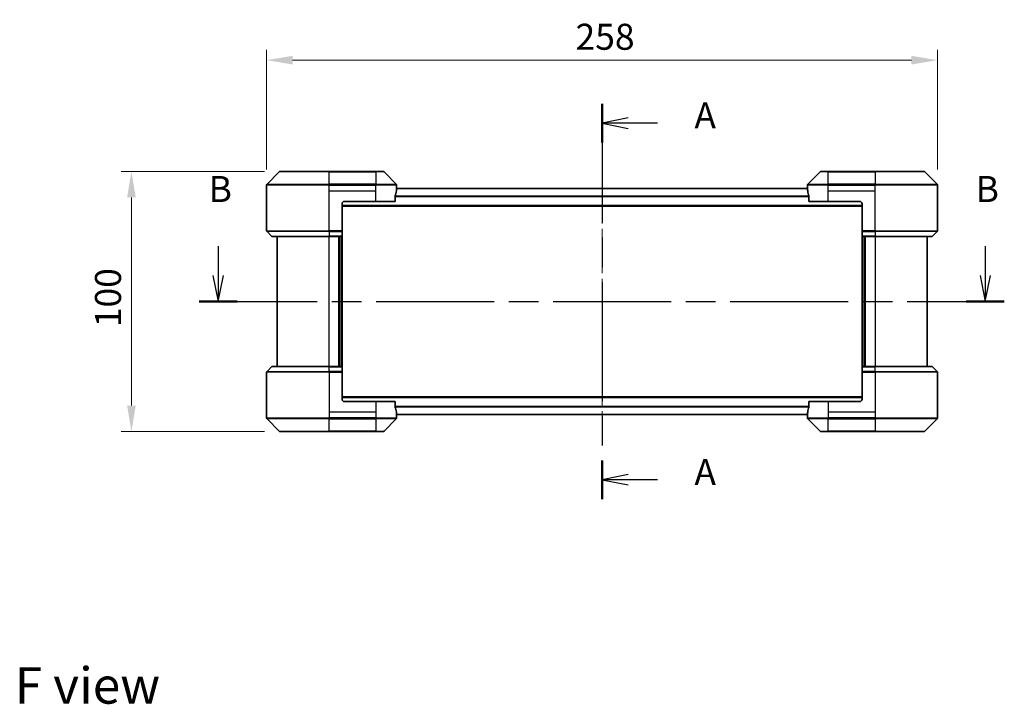
# Model space of a CAD drawing. Units: millimetres. Extents: x 0 to 6707, y 0 to 1124.
# Drawn here: x 1637 to 2016, y 379 to 642 of the extents above; entities that cross this region are included whole.
import ezdxf

# ---------------------------------------------------------------- set-up
doc = ezdxf.new("R2010")
doc.units = ezdxf.units.MM
doc.header["$LTSCALE"] = 3
doc.linetypes.add('CHAIN', pattern=[0.3543, 0.2362, -0.0295, 0.0591, -0.0295])
doc.layers.get('Defpoints').update_dxf_attribs({"lineweight": 25})
for name, color, linetype, lineweight in [('Centerline (ISO)', 131, 'Continuous', 18), ('Dimension (ISO)', 7, 'Continuous', 18), ('Dimension (ISO) @ 1', 7, 'Continuous', 18), ('Section Line (ISO)', 7, 'CHAIN', 25), ('Symbol (ISO)', 7, 'Continuous', 18), ('Visible (ISO)', 7, 'Continuous', 35), ('Visible Narrow (ISO)', 7, 'Continuous', 25)]:
    doc.layers.add(name, color=color, linetype=linetype, lineweight=lineweight)
doc.styles.add('Note Text (TK)', font='MS PGothic.ttf')
doc.dimstyles.new('Default - Method 1b (TK)', dxfattribs={"dimscale": 3, "dimtxt": 2.5, "dimasz": 2.5, "dimexe": 1, "dimexo": 1.5, "dimgap": 1, "dimtad": 1, "dimrnd": 1e-08, "dimdsep": 46, "dimtxsty": 'Note Text (TK)', "dimcen": 0.09, "dimdle": 5, "dimclrd": 100, "dimclre": 100, "dimclrt": 7, "dimadec": 1, "dimazin": 1, "dimtfac": 1, "dimtmove": 0, "dimatfit": 3, "dimfxl": 1, "dimtolj": 1, "dimlwd": -1, "dimlwe": -1, "dimarcsym": 0})

# ---------------------------------------------------------------- blocks, each defined once
blk = doc.blocks.new('2dTransSection30')
at = {"layer": 'Section Line (ISO)', "linetype": 'CHAIN', "ltscale": 16.124907}
blk.add_line((184.078, 160.44), (184.078, 122.448), dxfattribs=at)
at = {"layer": 'Section Line (ISO)', "linetype": 'Continuous', "lineweight": 50}
for p, q in [((184.078, 160.44), (184.078, 156.727)), ((184.078, 126.161), (184.078, 122.448))]:
    blk.add_line(p, q, dxfattribs=at)
at = {"layer": 'Section Line (ISO)', "linetype": 'Continuous'}
for p, q in [((186.578, 159.083), (184.078, 158.583)), ((186.578, 158.583), (184.078, 158.583)), ((184.078, 158.583), (186.578, 158.083)), ((189.412, 158.583), (186.578, 158.583)), ((186.578, 124.805), (184.078, 124.305)), ((186.578, 124.305), (184.078, 124.305)), ((184.078, 124.305), (186.578, 123.805)), ((189.412, 124.305), (186.578, 124.305))]:
    blk.add_line(p, q, dxfattribs=at)
at = {"layer": 'Section Line (ISO)', "char_height": 2.5, "attachment_point": 7, "style": 'Note Text (TK)'}
for insert in [(192.96, 157.297), (192.96, 123.018)]:
    blk.add_mtext('A', dxfattribs=dict(at, insert=insert))
blk = doc.blocks.new('2dTransSection31')
at = {"layer": 'Section Line (ISO)', "linetype": 'Continuous'}
for p, q in [((147.172, 146.77), (147.172, 143.943)), ((220.919, 146.77), (220.919, 143.943)), ((146.672, 143.943), (147.172, 141.443)), ((147.172, 143.943), (147.172, 141.443)), ((147.172, 141.443), (147.672, 143.943)), ((220.419, 143.943), (220.919, 141.443)), ((220.919, 143.943), (220.919, 141.443)), ((220.919, 141.443), (221.419, 143.943))]:
    blk.add_line(p, q, dxfattribs=at)
at = {"layer": 'Section Line (ISO)', "linetype": 'CHAIN', "ltscale": 16.011497}
blk.add_line((145.335, 141.443), (222.755, 141.443), dxfattribs=at)
at = {"layer": 'Section Line (ISO)', "linetype": 'Continuous', "lineweight": 50}
for p, q in [((145.335, 141.443), (149.008, 141.443)), ((219.082, 141.443), (222.755, 141.443))]:
    blk.add_line(p, q, dxfattribs=at)
at = {"layer": 'Section Line (ISO)', "char_height": 2.5, "attachment_point": 7, "style": 'Note Text (TK)'}
for insert in [(146.252, 150.226), (219.999, 150.226)]:
    blk.add_mtext('B', dxfattribs=dict(at, insert=insert))
blk = doc.blocks.new('*D121')
at = {"layer": 'Defpoints', "color": 0}
for p in [(1990.31, 626.57), (1732.31, 578.57), (1990.31, 578.57)]:
    blk.add_point(p, dxfattribs=at)
at = {"layer": 'Dimension (ISO)', "color": 100}
for p, q in [((1732.31, 584.57), (1732.31, 630.57)), ((1990.31, 584.57), (1990.31, 630.57)), ((1742.31, 626.57), (1980.31, 626.57))]:
    blk.add_line(p, q, dxfattribs=at)
for points in [[(1742.31, 628.23), (1742.31, 624.9), (1732.31, 626.57)], [(1980.31, 628.23), (1980.31, 624.9), (1990.31, 626.57)]]:
    blk.add_solid(points, dxfattribs=at)
at = {"layer": 'Dimension (ISO)', "color": 7, "insert": (1851.11, 635.57), "char_height": 10, "attachment_point": 4, "style": 'Note Text (TK)'}
blk.add_mtext('\\A1;258', dxfattribs=at)
blk = doc.blocks.new('*D122')
at = {"layer": 'Defpoints', "color": 0}
for p in [(1737.52, 583.77), (1680.31, 483.77), (1737.52, 483.77)]:
    blk.add_point(p, dxfattribs=at)
at = {"layer": 'Dimension (ISO)', "color": 100}
for p, q in [((1731.52, 583.77), (1676.31, 583.77)), ((1680.31, 573.77), (1680.31, 493.77)), ((1731.52, 483.77), (1676.31, 483.77))]:
    blk.add_line(p, q, dxfattribs=at)
for points in [[(1678.65, 573.77), (1681.98, 573.77), (1680.31, 583.77)], [(1678.65, 493.77), (1681.98, 493.77), (1680.31, 483.77)]]:
    blk.add_solid(points, dxfattribs=at)
at = {"layer": 'Dimension (ISO)', "color": 7, "insert": (1671.31, 523.89), "char_height": 10, "attachment_point": 4, "rotation": 90, "style": 'Note Text (TK)'}
blk.add_mtext('\\A1;100', dxfattribs=at)

msp = doc.modelspace()

# ---------------------------------------------------------------- linework, layer by layer
at = {"layer": 'Centerline (ISO)', "linetype": 'CHAIN', "ltscale": 23.990969}
msp.add_line((1861.312, 587.1727), (1861.312, 480.3727), dxfattribs=at)
at = {"layer": 'Visible (ISO)'}
for p, q in [((1737.1655, 583.6263), (1732.4584, 578.9192)), ((1737.5191, 583.7727), (1756.312, 583.7727)), ((1774.312, 583.7727), (1756.312, 583.7727)), ((1774.312, 583.7727), (1777.1049, 583.7727)), ((1782.1655, 578.9192), (1777.4584, 583.6263)), ((1945.1655, 583.6263), (1940.4584, 578.9192)), ((1945.5191, 583.7727), (1948.312, 583.7727)), ((1966.312, 583.7727), (1948.312, 583.7727)), ((1966.312, 583.7727), (1985.1049, 583.7727)), ((1990.1655, 578.9192), (1985.4584, 583.6263)), ((1732.312, 576.2727), (1732.312, 578.5656)), ((1732.312, 560.9798), (1732.312, 576.2727)), ((1940.3333, 577.1727), (1782.2907, 577.1727)), ((1782.312, 577.2727), (1782.3039, 577.2727)), ((1782.312, 577.2727), (1782.312, 578.5656)), ((1782.312, 577.1727), (1782.312, 577.2727)), ((1940.312, 577.2727), (1940.312, 578.5656)), ((1940.3201, 577.2727), (1940.312, 577.2727)), ((1940.312, 577.2727), (1940.312, 577.1727)), ((1990.312, 576.2727), (1990.312, 578.5656)), ((1990.312, 560.9798), (1990.312, 576.2727)), ((1762.312, 572.2727), (1774.312, 572.2727)), ((1781.7282, 572.2727), (1774.312, 572.2727)), ((1781.7282, 572.2727), (1781.7282, 574.1641)), ((1940.8958, 574.1641), (1940.8958, 572.2727)), ((1948.312, 572.2727), (1940.8958, 572.2727)), ((1948.312, 572.2727), (1960.312, 572.2727)), ((1761.312, 571.2727), (1761.312, 560.9798)), ((1961.312, 570.3727), (1761.312, 570.3727)), ((1961.312, 571.2727), (1961.312, 560.9798)), ((1732.4584, 560.6263), (1734.1655, 558.9192)), ((1761.312, 560.9798), (1761.312, 560.6263)), ((1761.312, 558.9192), (1761.312, 560.6263)), ((1961.312, 560.6263), (1961.312, 560.9798)), ((1961.312, 560.6263), (1961.312, 558.9192)), ((1990.1655, 560.6263), (1988.4584, 558.9192)), ((1756.312, 558.7727), (1734.5191, 558.7727)), ((1736.312, 558.7727), (1736.312, 508.7727)), ((1756.312, 558.7727), (1761.312, 558.7727)), ((1760.312, 508.7727), (1760.312, 558.7727)), ((1761.312, 558.9192), (1761.312, 558.7727)), ((1761.312, 508.7727), (1761.312, 558.7727)), ((1961.312, 558.7727), (1961.312, 558.9192)), ((1961.312, 558.7727), (1961.312, 508.7727)), ((1961.312, 558.7727), (1966.312, 558.7727)), ((1962.312, 558.7727), (1962.312, 508.7727)), ((1988.1049, 558.7727), (1966.312, 558.7727)), ((1986.312, 508.7727), (1986.312, 558.7727)), ((1732.4584, 506.9192), (1734.1655, 508.6263)), ((1734.5191, 508.7727), (1756.312, 508.7727)), ((1761.312, 508.7727), (1756.312, 508.7727)), ((1761.312, 508.7727), (1761.312, 508.6263)), ((1761.312, 506.9192), (1761.312, 508.6263)), ((1961.312, 508.6263), (1961.312, 508.7727)), ((1966.312, 508.7727), (1961.312, 508.7727)), ((1961.312, 508.6263), (1961.312, 506.9192)), ((1966.312, 508.7727), (1988.1049, 508.7727)), ((1990.1655, 506.9192), (1988.4584, 508.6263)), ((1732.312, 506.5656), (1732.312, 491.2727)), ((1761.312, 506.9192), (1761.312, 506.5656)), ((1761.312, 496.2727), (1761.312, 506.5656)), ((1961.312, 506.5656), (1961.312, 506.9192)), ((1961.312, 496.2727), (1961.312, 506.5656)), ((1990.312, 506.5656), (1990.312, 491.2727)), ((1761.312, 497.1727), (1961.312, 497.1727)), ((1774.312, 495.2727), (1762.312, 495.2727)), ((1774.312, 495.2727), (1781.7282, 495.2727)), ((1781.7282, 493.3813), (1781.7282, 495.2727)), ((1940.8958, 495.2727), (1948.312, 495.2727)), ((1940.8958, 495.2727), (1940.8958, 493.3813)), ((1960.312, 495.2727), (1948.312, 495.2727)), ((1732.312, 491.2727), (1732.312, 488.9798)), ((1732.4584, 488.6263), (1737.1655, 483.9192)), ((1777.4584, 483.9192), (1782.1655, 488.6263)), ((1782.2907, 490.3727), (1940.3333, 490.3727)), ((1782.3039, 490.2727), (1782.312, 490.2727)), ((1782.312, 490.2727), (1782.312, 490.3727)), ((1782.312, 490.2727), (1782.312, 488.9798)), ((1940.312, 490.3727), (1940.312, 490.2727)), ((1940.312, 490.2727), (1940.3201, 490.2727)), ((1940.312, 490.2727), (1940.312, 488.9798)), ((1940.4584, 488.6263), (1945.1655, 483.9192)), ((1985.4584, 483.9192), (1990.1655, 488.6263)), ((1990.312, 491.2727), (1990.312, 488.9798)), ((1756.312, 483.7727), (1737.5191, 483.7727)), ((1756.312, 483.7727), (1774.312, 483.7727)), ((1777.1049, 483.7727), (1774.312, 483.7727)), ((1948.312, 483.7727), (1945.5191, 483.7727)), ((1948.312, 483.7727), (1966.312, 483.7727)), ((1985.1049, 483.7727), (1966.312, 483.7727))]:
    msp.add_line(p, q, dxfattribs=at)
for centre, radius, start, end in [((1737.5191, 583.2727), 0.5, 90, 135), ((1777.1049, 583.2727), 0.5, 45, 90), ((1945.5191, 583.2727), 0.5, 90, 135), ((1985.1049, 583.2727), 0.5, 45, 90), ((1732.812, 578.5656), 0.5, 135, 180), ((1781.812, 578.5656), 0.5, 0, 45), ((1940.812, 578.5656), 0.5, 135, 180), ((1989.812, 578.5656), 0.5, 0, 45), ((1762.312, 571.2727), 1, 90, 180), ((1960.312, 571.2727), 1, 0, 90), ((1732.812, 560.9798), 0.5, 180, 225), ((1989.812, 560.9798), 0.5, 315, 0), ((1734.5191, 559.2727), 0.5, 225, 270), ((1988.1049, 559.2727), 0.5, 270, 315), ((1734.5191, 508.2727), 0.5, 90, 135), ((1988.1049, 508.2727), 0.5, 45, 90), ((1732.812, 506.5656), 0.5, 135, 180), ((1989.812, 506.5656), 0.5, 0, 45), ((1762.312, 496.2727), 1, 180, 270), ((1960.312, 496.2727), 1, 270, 0), ((1732.812, 488.9798), 0.5, 180, 225), ((1781.812, 488.9798), 0.5, 315, 0), ((1940.812, 488.9798), 0.5, 180, 225), ((1989.812, 488.9798), 0.5, 315, 0), ((1737.5191, 484.2727), 0.5, 225, 270), ((1777.1049, 484.2727), 0.5, 270, 315), ((1945.5191, 484.2727), 0.5, 225, 270), ((1985.1049, 484.2727), 0.5, 270, 315)]:
    msp.add_arc(centre, radius, start, end, dxfattribs=at)
for centre, major_axis, start_param, end_param in [((1774.312, 577.8727), (0, -9.6), 1.19575789, 1.40334825), ((1774.312, 577.8727), (0, -9.6), 1.40334825, 1.49698509), ((1948.312, 577.8727), (0, -9.6), 4.78620022, 4.87983706), ((1948.312, 577.8727), (0, -9.6), 4.87983706, 5.08742742), ((1774.312, 489.6727), (0, 9.6), 4.87983706, 5.08742742), ((1948.312, 489.6727), (0, 9.6), 1.19575789, 1.40334825), ((1774.312, 489.6727), (0, 9.6), 4.78620022, 4.87983706), ((1948.312, 489.6727), (0, 9.6), 1.40334825, 1.49698509)]:
    msp.add_ellipse(centre, major_axis=major_axis, ratio=0.83333333, start_param=start_param, end_param=end_param, dxfattribs=at)
for points, knots in [([(1782.3039, 577.2727), (1782.3022, 577.2727), (1782.3001, 577.2652), (1782.2957, 577.2345), (1782.2934, 577.2114), (1782.2911, 577.1785), (1782.2906, 577.1718), (1782.2902, 577.1648)], [-0.0452461794, -0.0452461794, -0.0452461794, -0.0452461794, -0.0339249805, -0.0339249805, -0.0226037816, -0.0226037816, -0.0199303713, -0.0199303713, -0.0199303713, -0.0199303713]), ([(1940.3338, 577.1648), (1940.3333, 577.1718), (1940.3329, 577.1785), (1940.3305, 577.2115), (1940.3282, 577.2346), (1940.3239, 577.2652), (1940.3218, 577.2727), (1940.3201, 577.2727)], [-0.0705290281, -0.0705290281, -0.0705290281, -0.0705290281, -0.0678449297, -0.0678449297, -0.056529226, -0.056529226, -0.0452135224, -0.0452135224, -0.0452135224, -0.0452135224]), ([(1781.7559, 574.3562), (1781.7487, 574.3338), (1781.7422, 574.3079), (1781.7313, 574.2429), (1781.7282, 574.2024), (1781.7282, 574.1641)], [-0.0201957606, -0.0201957606, -0.0201957606, -0.0201957606, -0.0114837322, -0.0114837322, 0, 0, 0, 0]), ([(1940.8958, 574.1641), (1940.8958, 574.2017), (1940.8927, 574.2416), (1940.882, 574.3068), (1940.8754, 574.3334), (1940.868, 574.3562)], [-0.0932612826, -0.0932612826, -0.0932612826, -0.0932612826, -0.0819853568, -0.0819853568, -0.0730776319, -0.0730776319, -0.0730776319, -0.0730776319]), ([(1781.7282, 493.3813), (1781.7282, 493.3438), (1781.7312, 493.3039), (1781.742, 493.2387), (1781.7485, 493.212), (1781.7559, 493.1893)], [-0.0932612826, -0.0932612826, -0.0932612826, -0.0932612826, -0.0819853568, -0.0819853568, -0.0730776319, -0.0730776319, -0.0730776319, -0.0730776319]), ([(1940.868, 493.1893), (1940.8753, 493.2116), (1940.8817, 493.2376), (1940.8926, 493.3025), (1940.8958, 493.3431), (1940.8958, 493.3813)], [-0.0201957606, -0.0201957606, -0.0201957606, -0.0201957606, -0.0114837322, -0.0114837322, 0, 0, 0, 0]), ([(1782.2902, 490.3807), (1782.2906, 490.3736), (1782.2911, 490.3669), (1782.2934, 490.334), (1782.2957, 490.3109), (1782.3001, 490.2803), (1782.3022, 490.2727), (1782.3039, 490.2727)], [-0.0705290281, -0.0705290281, -0.0705290281, -0.0705290281, -0.0678449297, -0.0678449297, -0.056529226, -0.056529226, -0.0452135224, -0.0452135224, -0.0452135224, -0.0452135224]), ([(1940.3201, 490.2727), (1940.3218, 490.2727), (1940.3239, 490.2803), (1940.3283, 490.3109), (1940.3305, 490.334), (1940.3329, 490.367), (1940.3333, 490.3737), (1940.3338, 490.3807)], [-0.0452461794, -0.0452461794, -0.0452461794, -0.0452461794, -0.0339249805, -0.0339249805, -0.0226037816, -0.0226037816, -0.0199303713, -0.0199303713, -0.0199303713, -0.0199303713])]:
    msp.add_open_spline(points, degree=3, knots=knots, dxfattribs=at)
at = {"layer": 'Visible Narrow (ISO)'}
for p, q in [((1756.312, 583.6263), (1737.1655, 583.6263)), ((1756.312, 583.7727), (1756.312, 583.6263)), ((1756.312, 583.6263), (1774.312, 583.6263)), ((1756.312, 578.9192), (1756.312, 583.6263)), ((1774.312, 583.6263), (1774.312, 583.7727)), ((1777.4584, 583.6263), (1774.312, 583.6263)), ((1774.312, 583.6263), (1774.312, 578.9192)), ((1948.312, 583.6263), (1945.1655, 583.6263)), ((1948.312, 583.6263), (1948.312, 583.7727)), ((1948.312, 578.9192), (1948.312, 583.6263)), ((1948.312, 583.6263), (1966.312, 583.6263)), ((1966.312, 583.6263), (1966.312, 583.7727)), ((1966.312, 583.6263), (1966.312, 578.9192)), ((1985.4584, 583.6263), (1966.312, 583.6263)), ((1756.312, 578.5656), (1732.312, 578.5656)), ((1732.4584, 578.9192), (1756.312, 578.9192)), ((1756.312, 578.9192), (1756.312, 578.5656)), ((1774.312, 578.9192), (1756.312, 578.9192)), ((1756.312, 576.2727), (1756.312, 578.5656)), ((1756.312, 578.5656), (1774.312, 578.5656)), ((1756.312, 576.2727), (1774.312, 576.2727)), ((1756.312, 560.9798), (1756.312, 576.2727)), ((1774.312, 578.9192), (1774.312, 578.5656)), ((1774.312, 578.9192), (1782.1655, 578.9192)), ((1782.312, 578.5656), (1774.312, 578.5656)), ((1774.312, 576.2727), (1774.312, 578.5656)), ((1774.312, 572.2727), (1774.312, 576.2727)), ((1940.3404, 577.0648), (1782.2836, 577.0648)), ((1948.312, 578.5656), (1940.312, 578.5656)), ((1940.4584, 578.9192), (1948.312, 578.9192)), ((1966.312, 578.9192), (1948.312, 578.9192)), ((1948.312, 578.9192), (1948.312, 578.5656)), ((1948.312, 576.2727), (1948.312, 578.5656)), ((1948.312, 578.5656), (1966.312, 578.5656)), ((1948.312, 576.2727), (1966.312, 576.2727)), ((1948.312, 572.2727), (1948.312, 576.2727)), ((1966.312, 578.9192), (1966.312, 578.5656)), ((1966.312, 578.9192), (1990.1655, 578.9192)), ((1990.312, 578.5656), (1966.312, 578.5656)), ((1966.312, 576.2727), (1966.312, 578.5656)), ((1966.312, 560.9798), (1966.312, 576.2727)), ((1940.8958, 574.0641), (1781.7282, 574.0641)), ((1940.8899, 574.2562), (1781.734, 574.2562)), ((1961.312, 570.6727), (1761.312, 570.6727)), ((1732.312, 560.9798), (1756.312, 560.9798)), ((1756.312, 560.6263), (1732.4584, 560.6263)), ((1761.312, 560.9798), (1756.312, 560.9798)), ((1756.312, 560.6263), (1756.312, 560.9798)), ((1756.312, 560.6263), (1761.312, 560.6263)), ((1756.312, 560.6263), (1756.312, 558.9192)), ((1966.312, 560.9798), (1961.312, 560.9798)), ((1961.312, 560.6263), (1966.312, 560.6263)), ((1966.312, 560.9798), (1990.312, 560.9798)), ((1966.312, 560.6263), (1966.312, 560.9798)), ((1990.1655, 560.6263), (1966.312, 560.6263)), ((1966.312, 560.6263), (1966.312, 558.9192)), ((1734.1655, 558.9192), (1756.312, 558.9192)), ((1761.312, 558.9192), (1756.312, 558.9192)), ((1756.312, 558.9192), (1756.312, 558.7727)), ((1756.312, 508.7727), (1756.312, 558.7727)), ((1760.012, 558.7727), (1760.012, 508.7727)), ((1761.012, 558.7727), (1761.012, 508.7727)), ((1966.312, 558.9192), (1961.312, 558.9192)), ((1961.612, 508.7727), (1961.612, 558.7727)), ((1962.612, 508.7727), (1962.612, 558.7727)), ((1966.312, 558.9192), (1966.312, 558.7727)), ((1966.312, 558.9192), (1988.4584, 558.9192)), ((1966.312, 558.7727), (1966.312, 508.7727)), ((1756.312, 508.6263), (1734.1655, 508.6263)), ((1756.312, 508.6263), (1756.312, 508.7727)), ((1756.312, 508.6263), (1761.312, 508.6263)), ((1756.312, 506.9192), (1756.312, 508.6263)), ((1961.312, 508.6263), (1966.312, 508.6263)), ((1966.312, 508.6263), (1966.312, 508.7727)), ((1966.312, 506.9192), (1966.312, 508.6263)), ((1988.4584, 508.6263), (1966.312, 508.6263)), ((1756.312, 506.5656), (1732.312, 506.5656)), ((1732.4584, 506.9192), (1756.312, 506.9192)), ((1756.312, 506.9192), (1756.312, 506.5656)), ((1761.312, 506.9192), (1756.312, 506.9192)), ((1756.312, 506.5656), (1756.312, 491.2727)), ((1756.312, 506.5656), (1761.312, 506.5656)), ((1966.312, 506.9192), (1961.312, 506.9192)), ((1961.312, 506.5656), (1966.312, 506.5656)), ((1966.312, 506.9192), (1966.312, 506.5656)), ((1966.312, 506.9192), (1990.1655, 506.9192)), ((1966.312, 506.5656), (1966.312, 491.2727)), ((1990.312, 506.5656), (1966.312, 506.5656)), ((1761.312, 496.8727), (1961.312, 496.8727)), ((1774.312, 495.2727), (1774.312, 491.2727)), ((1781.7282, 493.4813), (1940.8958, 493.4813)), ((1781.734, 493.2893), (1940.8899, 493.2893)), ((1948.312, 495.2727), (1948.312, 491.2727)), ((1732.312, 488.9798), (1756.312, 488.9798)), ((1756.312, 488.6263), (1732.4584, 488.6263)), ((1756.312, 491.2727), (1756.312, 488.9798)), ((1774.312, 491.2727), (1756.312, 491.2727)), ((1774.312, 488.9798), (1756.312, 488.9798)), ((1756.312, 488.6263), (1756.312, 488.9798)), ((1756.312, 488.6263), (1774.312, 488.6263)), ((1756.312, 483.9192), (1756.312, 488.6263)), ((1774.312, 491.2727), (1774.312, 488.9798)), ((1774.312, 488.9798), (1782.312, 488.9798)), ((1774.312, 488.6263), (1774.312, 488.9798)), ((1774.312, 488.6263), (1774.312, 483.9192)), ((1782.1655, 488.6263), (1774.312, 488.6263)), ((1782.2836, 490.4807), (1940.3404, 490.4807)), ((1940.312, 488.9798), (1948.312, 488.9798)), ((1948.312, 488.6263), (1940.4584, 488.6263)), ((1948.312, 491.2727), (1948.312, 488.9798)), ((1966.312, 491.2727), (1948.312, 491.2727)), ((1966.312, 488.9798), (1948.312, 488.9798)), ((1948.312, 488.6263), (1948.312, 488.9798)), ((1948.312, 488.6263), (1966.312, 488.6263)), ((1948.312, 483.9192), (1948.312, 488.6263)), ((1966.312, 491.2727), (1966.312, 488.9798)), ((1966.312, 488.9798), (1990.312, 488.9798)), ((1966.312, 488.6263), (1966.312, 488.9798)), ((1990.1655, 488.6263), (1966.312, 488.6263)), ((1966.312, 488.6263), (1966.312, 483.9192)), ((1737.1655, 483.9192), (1756.312, 483.9192)), ((1774.312, 483.9192), (1756.312, 483.9192)), ((1756.312, 483.9192), (1756.312, 483.7727)), ((1774.312, 483.9192), (1777.4584, 483.9192)), ((1774.312, 483.9192), (1774.312, 483.7727)), ((1945.1655, 483.9192), (1948.312, 483.9192)), ((1948.312, 483.9192), (1948.312, 483.7727)), ((1966.312, 483.9192), (1948.312, 483.9192)), ((1966.312, 483.7727), (1966.312, 483.9192)), ((1966.312, 483.9192), (1985.4584, 483.9192))]:
    msp.add_line(p, q, dxfattribs=at)

# ---------------------------------------------------------------- block references
at = {"layer": 'Section Line (ISO)', "xscale": 4, "yscale": 4, "zscale": 4}
for name in ['2dTransSection30', '2dTransSection31']:
    msp.add_blockref(name, (1125, -32), dxfattribs=at)

# ---------------------------------------------------------------- texts
at = {"layer": 'Symbol (ISO)', "color": 7, "insert": (1635.4152, 386.1405), "char_height": 14, "attachment_point": 4, "line_spacing_factor": 1.5, "style": 'Note Text (TK)'}
msp.add_mtext('\\fＭＳ Ｐゴシック|b0|i0;{\\H14.0000;F view}', dxfattribs=at)

# ---------------------------------------------------------------- dimensions: what is measured, and where the dimension line sits
at = {"layer": 'Dimension (ISO) @ 1', "color": 100}
dim = msp.add_linear_dim(base=(1990.312, 626.5656), p1=(1732.312, 578.5656), p2=(1990.312, 578.5656), dimstyle='Default - Method 1b (TK)', override={"dimscale": 1, "dimtxt": 10, "dimasz": 10, "dimexe": 4, "dimexo": 6, "dimgap": 4, "dimdec": 2, "dimcen": 0.36, "dimtol": 0, "dimlim": 0, "dimtp": 0, "dimtm": 0, "dimtdec": 2, "dimtix": 0, "dimtofl": 0, "dimtmove": 0, "dimatfit": 1}, dxfattribs=at)
dim.commit()
dim.dimension.update_dxf_attribs({"geometry": '*D121', "text_midpoint": (1861.312, 626.5656), "dimtype": 160})
dim = msp.add_linear_dim(base=(1680.312, 483.7727), p1=(1737.5191, 583.7727), p2=(1737.5191, 483.7727), angle=90, dimstyle='Default - Method 1b (TK)', override={"dimscale": 1, "dimtxt": 10, "dimasz": 10, "dimexe": 4, "dimexo": 6, "dimgap": 4, "dimdec": 2, "dimcen": 0.36, "dimtol": 0, "dimlim": 0, "dimtp": 0, "dimtm": 0, "dimtdec": 2, "dimtix": 0, "dimtofl": 0, "dimtmove": 0, "dimatfit": 1}, dxfattribs=at)
dim.commit()
dim.dimension.update_dxf_attribs({"geometry": '*D122', "text_midpoint": (1680.312, 533.7727), "dimtype": 160})

doc.saveas('drawing.dxf')
